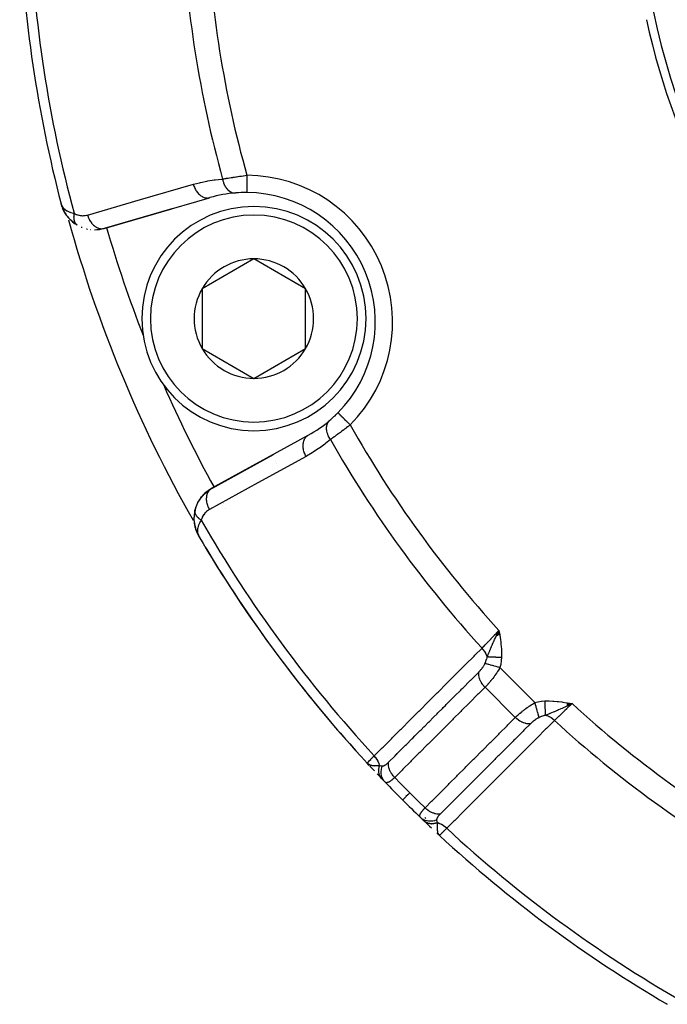
# Model space of a CAD drawing. Units: millimetres. Extents: x -336 to 528, y -375 to 375.
# Drawn here: x 146 to 183, y -97 to -40 of the extents above; entities that cross this region are included whole.
import ezdxf

# ---------------------------------------------------------------- set-up
doc = ezdxf.new("R2010")
doc.units = ezdxf.units.MM
doc.linetypes.add('DASHED', pattern=[9.652, 8.128, -1.524])
doc.layers.add('nevidi', color=4, linetype='DASHED')

msp = doc.modelspace()

# ---------------------------------------------------------------- linework, layer by layer
at = {"color": 2}
for p, q in [((148.017, -50.351), (147.96, -50.182)), ((148.016, -50.349), (147.96, -50.182)), ((148.02, -50.361), (147.96, -50.182)), ((150.42, -51.606), (156.555, -49.827)), ((156.555, -49.827), (156.588, -49.819)), ((148.015, -50.341), (147.986, -50.257)), ((148.014, -50.336), (147.987, -50.259)), ((148.009, -50.318), (147.992, -50.271)), ((148.013, -50.331), (147.992, -50.271)), ((148.01, -50.316), (147.998, -50.282)), ((148.01, -50.311), (148.002, -50.292)), ((148.009, -50.306), (148.004, -50.294)), ((148.037, -50.414), (148.028, -50.386)), ((148.133, -50.62), (148.035, -50.41)), ((148.133, -50.62), (148.037, -50.415)), ((148.129, -50.61), (148.039, -50.42)), ((148.143, -50.64), (148.067, -50.486)), ((148.133, -50.62), (148.138, -50.629)), ((148.142, -50.638), (148.147, -50.647)), ((148.269, -50.839), (148.147, -50.647)), ((148.269, -50.839), (148.152, -50.654)), ((148.274, -50.845), (148.185, -50.713)), ((154.377, -50.46), (150.453, -51.598)), ((150.453, -51.598), (154.377, -50.46)), ((148.443, -51.051), (148.286, -50.863)), ((148.657, -51.247), (148.526, -51.133)), ((148.641, -51.232), (148.657, -51.247)), ((148.878, -51.398), (148.731, -51.303)), ((150.42, -51.606), (150.453, -51.598)), ((159.138, -53.367), (156.138, -55.099)), ((162.138, -55.099), (159.138, -53.367)), ((156.138, -55.099), (156.138, -58.563)), ((162.138, -56.831), (162.138, -55.099)), ((149.522, -55.389), (149.52, -55.39)), ((162.138, -58.563), (162.138, -56.831)), ((156.138, -58.563), (159.138, -60.295)), ((159.138, -60.295), (162.138, -58.563)), ((162.264, -63.61), (156.668, -66.691)), ((162.264, -63.61), (162.293, -63.593)), ((156.697, -66.673), (160.276, -64.703)), ((160.276, -64.703), (156.697, -66.673)), ((160.382, -65.114), (160.382, -65.113)), ((160.435, -65.214), (160.434, -65.213)), ((156.512, -66.794), (156.628, -66.719)), ((156.697, -66.673), (156.698, -66.674)), ((155.725, -67.929), (155.676, -68.191)), ((155.725, -67.929), (155.729, -67.911)), ((155.674, -68.213), (155.662, -68.462)), ((155.663, -68.478), (155.684, -68.725)), ((155.75, -69.01), (155.776, -69.086)), ((155.823, -69.213), (155.825, -69.218)), ((155.825, -69.218), (155.828, -69.223)), ((155.828, -69.222), (155.839, -69.245)), ((155.829, -69.224), (155.84, -69.247)), ((155.829, -69.226), (155.841, -69.248)), ((155.83, -69.227), (155.841, -69.249)), ((155.832, -69.232), (155.868, -69.302)), ((155.834, -69.236), (155.868, -69.303)), ((155.839, -69.245), (155.863, -69.291)), ((155.839, -69.246), (155.916, -69.398)), ((155.84, -69.247), (155.864, -69.295)), ((155.841, -69.248), (155.866, -69.298)), ((155.841, -69.249), (155.867, -69.3)), ((155.841, -69.25), (155.916, -69.398)), ((155.851, -69.268), (155.916, -69.396)), ((155.852, -69.27), (155.916, -69.396)), ((155.853, -69.272), (155.916, -69.397)), ((155.853, -69.273), (155.916, -69.397)), ((155.854, -69.272), (155.86, -69.285)), ((155.857, -69.277), (155.861, -69.285)), ((155.859, -69.281), (155.914, -69.392)), ((155.865, -69.29), (155.912, -69.388)), ((155.866, -69.293), (155.913, -69.39)), ((155.868, -69.294), (155.911, -69.384)), ((155.871, -69.298), (155.909, -69.38)), ((155.874, -69.302), (155.907, -69.375)), ((155.877, -69.307), (155.904, -69.367)), ((155.88, -69.311), (155.9, -69.356)), ((155.928, -69.42), (155.936, -69.437)), ((155.928, -69.42), (155.936, -69.437)), ((155.928, -69.42), (155.936, -69.437)), ((155.928, -69.421), (155.936, -69.437)), ((155.928, -69.421), (155.936, -69.437)), ((155.928, -69.421), (155.936, -69.437)), ((155.929, -69.423), (155.936, -69.437)), ((155.93, -69.424), (155.936, -69.437)), ((155.93, -69.424), (155.936, -69.437)), ((155.93, -69.425), (155.936, -69.437)), ((155.931, -69.426), (155.936, -69.437)), ((155.931, -69.426), (155.936, -69.437)), ((155.932, -69.427), (155.936, -69.437)), ((155.932, -69.428), (155.936, -69.437)), ((155.932, -69.428), (155.936, -69.437)), ((155.936, -69.437), (155.937, -69.436)), ((173.211, -75.205), (173.344, -74.913)), ((173.219, -75.204), (173.344, -74.913)), ((173.227, -75.203), (173.344, -74.913)), ((173.235, -75.201), (173.344, -74.913)), ((173.243, -75.2), (173.344, -74.913)), ((173.252, -75.199), (173.344, -74.913)), ((173.26, -75.197), (173.344, -74.913)), ((173.268, -75.196), (173.344, -74.913)), ((173.276, -75.195), (173.344, -74.913)), ((173.284, -75.193), (173.344, -74.913)), ((173.293, -75.192), (173.344, -74.913)), ((173.301, -75.19), (173.344, -74.913)), ((173.309, -75.189), (173.344, -74.913)), ((173.317, -75.188), (173.344, -74.913)), ((173.326, -75.186), (173.344, -74.913)), ((173.334, -75.185), (173.344, -74.913)), ((173.342, -75.184), (173.344, -74.913)), ((173.383, -75.177), (173.344, -74.913)), ((173.375, -75.178), (173.344, -74.913)), ((173.367, -75.18), (173.344, -74.913)), ((173.358, -75.181), (173.344, -74.913)), ((173.35, -75.182), (173.344, -74.913)), ((177.295, -79.289), (177.587, -79.156)), ((177.296, -79.281), (177.587, -79.156)), ((177.297, -79.273), (177.587, -79.156)), ((177.299, -79.265), (177.587, -79.156)), ((177.3, -79.257), (177.587, -79.156)), ((177.301, -79.249), (177.587, -79.156)), ((177.303, -79.241), (177.587, -79.156)), ((177.304, -79.232), (177.587, -79.156)), ((177.305, -79.224), (177.587, -79.156)), ((177.307, -79.216), (177.587, -79.156)), ((177.308, -79.208), (177.587, -79.156)), ((177.309, -79.2), (177.587, -79.156)), ((177.311, -79.192), (177.587, -79.156)), ((177.312, -79.183), (177.587, -79.156)), ((177.313, -79.175), (177.587, -79.156)), ((177.315, -79.167), (177.587, -79.156)), ((177.316, -79.159), (177.587, -79.156)), ((177.317, -79.151), (177.587, -79.156)), ((177.319, -79.142), (177.587, -79.156)), ((177.32, -79.134), (177.587, -79.156)), ((177.321, -79.126), (177.587, -79.156)), ((177.323, -79.118), (177.587, -79.156)), ((165.803, -82.69), (165.707, -82.606)), ((165.805, -82.695), (165.707, -82.606)), ((165.808, -82.699), (165.707, -82.606)), ((165.81, -82.704), (165.707, -82.606)), ((165.813, -82.708), (165.707, -82.606)), ((165.815, -82.713), (165.707, -82.606)), ((165.818, -82.717), (165.707, -82.606)), ((165.821, -82.721), (165.707, -82.606)), ((165.813, -82.715), (165.707, -82.606)), ((165.816, -82.718), (165.707, -82.606)), ((165.83, -82.734), (165.707, -82.606)), ((165.833, -82.738), (165.707, -82.606)), ((165.826, -82.732), (165.707, -82.606)), ((165.828, -82.736), (165.707, -82.606)), ((165.822, -82.729), (165.707, -82.606)), ((165.824, -82.732), (165.707, -82.606)), ((165.82, -82.728), (165.707, -82.606)), ((165.818, -82.726), (165.707, -82.606)), ((165.8, -82.686), (165.77, -82.659)), ((165.798, -82.681), (165.776, -82.662)), ((165.796, -82.676), (165.784, -82.667)), ((169.759, -86.665), (169.743, -86.65)), ((169.763, -86.668), (169.894, -86.793)), ((169.771, -86.674), (169.894, -86.793)), ((169.782, -86.686), (169.894, -86.793)), ((169.782, -86.689), (169.894, -86.793)), ((169.784, -86.682), (169.875, -86.773)), ((169.788, -86.685), (169.874, -86.772)), ((169.789, -86.69), (169.894, -86.793)), ((169.789, -86.695), (169.894, -86.793)), ((169.792, -86.688), (169.871, -86.769)), ((169.792, -86.692), (169.875, -86.774)), ((169.793, -86.699), (169.894, -86.793)), ((169.797, -86.69), (169.867, -86.764)), ((169.801, -86.693), (169.863, -86.759)), ((169.805, -86.695), (169.86, -86.755)), ((169.81, -86.697), (169.856, -86.75)), ((169.815, -86.7), (169.85, -86.742)), ((169.819, -86.702), (169.84, -86.727)), ((169.824, -86.704), (169.834, -86.718)), ((169.874, -86.767), (169.874, -86.768)), ((169.896, -86.791), (169.894, -86.793)), ((183.083, -96.573), (183.063, -96.564)), ((183.092, -96.578), (183.063, -96.564)), ((183.093, -96.579), (183.063, -96.564)), ((183.095, -96.579), (183.063, -96.564)), ((183.096, -96.58), (183.063, -96.564)), ((183.097, -96.581), (183.063, -96.564)), ((183.098, -96.581), (183.063, -96.564)), ((183.101, -96.583), (183.063, -96.564)), ((183.101, -96.583), (183.063, -96.564)), ((183.101, -96.583), (183.063, -96.564))]:
    msp.add_line(p, q, dxfattribs=at)
for points in [[(147.96, -50.182), (147.986, -50.257), (147.993, -50.271), (148.008, -50.302)], [(148.028, -50.391), (148.03, -50.396), (148.032, -50.4), (148.033, -50.405), (148.035, -50.41), (148.037, -50.415), (148.039, -50.42), (148.04, -50.423)], [(148.269, -50.839), (148.277, -50.851), (148.286, -50.863), (148.292, -50.872)], [(148.443, -51.051), (148.456, -51.065), (148.336, -50.929)], [(148.641, -51.232), (148.456, -51.065), (148.466, -51.075)], [(148.877, -51.398), (148.878, -51.398), (148.892, -51.407)], [(164.012, -62.293), (164.012, -62.293), (164.012, -62.293)], [(153.358, -64.65), (153.356, -64.651), (153.356, -64.651)], [(156.39, -66.887), (156.512, -66.794), (156.576, -66.746)], [(155.894, -67.496), (155.975, -67.356), (156.007, -67.302)], [(155.975, -67.356), (156.067, -67.224), (156.105, -67.17)], [(156.067, -67.224), (156.167, -67.102), (156.211, -67.048)], [(156.167, -67.102), (156.275, -66.99), (156.326, -66.937)], [(156.275, -66.99), (156.39, -66.887), (156.447, -66.836)], [(155.72, -67.955), (155.763, -67.804), (155.776, -67.757)], [(155.763, -67.804), (155.823, -67.645), (155.842, -67.595)], [(155.823, -67.645), (155.894, -67.496), (155.919, -67.444)], [(155.662, -68.448), (155.662, -68.462), (155.663, -68.481)], [(155.677, -68.174), (155.676, -68.191), (155.674, -68.213), (155.663, -68.481), (155.687, -68.739), (155.69, -68.754), (155.745, -68.995), (155.748, -69.005), (155.83, -69.227), (155.832, -69.232), (155.834, -69.236), (155.836, -69.241)], [(155.72, -67.955), (155.72, -67.953), (155.721, -67.95)], [(155.683, -68.714), (155.684, -68.725), (155.687, -68.739), (155.742, -68.986), (155.745, -68.995), (155.828, -69.223), (155.83, -69.227)], [(155.739, -68.976), (155.742, -68.986), (155.752, -69.013)], [(173.22, -75.173), (173.247, -75.118), (173.286, -75.035), (173.31, -74.986)], [(177.587, -79.156), (177.382, -79.253), (177.367, -79.261), (177.294, -79.295)], [(165.707, -82.606), (165.764, -82.654), (165.77, -82.658), (165.794, -82.673)], [(169.835, -86.719), (169.846, -86.736), (169.864, -86.761), (169.875, -86.773)]]:
    msp.add_lwpolyline(points, dxfattribs=at)
for centre, radius, start, end in [((221.5, -31), 40, 180, 0), ((221.5, -31), 76, 182.23287, 194.61901), ((221.497, -31.006), 40.496, 192.1081, 257.8881), ((158.676, -57.022), 7.5, 94.5508, 106.1677), ((158.676, -57.022), 7.5, 89.649, 94.5508), ((158.676, -57.022), 7.5, 315.351, 89.649), ((149.896, -49.677), 2, 201.9056, 220.6666), ((159.138, -56.831), 6.5, 0, 180), ((149.896, -49.677), 2, 224.349, 236.19), ((149.896, -49.677), 2, 247.4456, 248.8401), ((149.896, -49.677), 2, 255.9374, 256.6525), ((149.896, -49.677), 2, 258.5447, 258.7589), ((149.896, -49.677), 2, 263.1626, 263.9937), ((149.896, -49.677), 2, 270, 286.1677), ((159.138, -56.831), 3.464, 90, 150), ((159.138, -56.831), 3.464, 30, 90), ((159.138, -56.831), 3.464, 150, 210), ((159.138, -56.831), 3.464, 0, 30), ((159.138, -56.831), 6.5, 180, 360), ((159.138, -56.831), 3.464, 330, 360), ((221.5, -31), 73.824, 201.2812, 201.3094), ((159.138, -56.831), 3.464, 210, 270), ((159.138, -56.831), 3.464, 270, 330), ((221.5, -31), 73.824, 203.67152, 203.7188), ((158.676, -57.022), 7.5, 298.8323, 310.4492), ((158.676, -57.022), 7.5, 310.4492, 315.351), ((158.676, -57.022), 7.5, 310.4492, 315.351), ((157.662, -68.425), 2, 118.8323, 127.9641), ((157.662, -68.425), 2, 128.3392, 165.1079), ((157.662, -68.425), 2, 165.1079, 188.3009), ((157.662, -68.425), 2, 188.9045, 195.7665), ((157.662, -68.425), 2, 196.4069, 203.0981), ((221.5, -31), 76, 210.37266, 222.76713), ((221.5, -31), 76, 210.38099, 210.5689), ((221.5, -31), 76, 210.98637, 216.30153), ((221.5, -31), 76, 216.59178, 222.03432), ((221.5, -31), 76, 222.76713, 222.91064), ((221.5, -31), 76, 222.81161, 222.88955), ((221.5, -31), 76, 222.93408, 223.14337), ((221.5, -31), 76, 223.07876, 223.22801), ((221.5, -31), 76, 223.41534, 223.6917), ((221.5, -31), 76, 223.6917, 223.93835), ((221.5, -31), 76, 223.6917, 223.89312), ((221.5, -31), 76, 223.90013, 225), ((221.5, -31), 76, 225, 225.03646), ((221.5, -31), 76, 225, 226.08056), ((221.5, -31), 76, 225.98004, 226.08159), ((221.5, -31), 76, 226.09987, 226.3083), ((221.5, -31), 76, 226.09987, 226.3083), ((221.5, -31), 76, 226.31065, 226.75763), ((221.5, -31), 76, 226.33136, 226.3854), ((221.5, -31), 76, 226.46474, 226.58174), ((221.5, -31), 76, 227.23298, 239.65737)]:
    msp.add_arc(centre, radius, start, end, dxfattribs=at)
at = {"layer": 'nevidi', "color": 7, "linetype": 'Continuous'}
for p, q in [((147.966, -50.18), (147.968, -50.18)), ((148.005, -50.17), (148.006, -50.17)), ((156.506, -49.836), (156.555, -49.827)), ((148.858, -51.384), (148.877, -51.398)), ((158.856, -63.341), (158.857, -63.343)), ((162.227, -63.636), (162.264, -63.61)), ((157.366, -67.563), (157.367, -67.564)), ((157.516, -67.825), (157.517, -67.826)), ((155.631, -68.555), (155.632, -68.556)), ((155.936, -69.437), (155.937, -69.436)), ((173.31, -74.986), (173.344, -74.913)), ((173.402, -77.068), (175.432, -79.098)), ((172.539, -78.205), (174.295, -79.961)), ((166.13, -82.8), (166.131, -82.801)), ((166.297, -82.978), (166.299, -82.981)), ((169.442, -86.128), (169.445, -86.131))]:
    msp.add_line(p, q, dxfattribs=at)
for points in [[(157.32, -48.738), (157.375, -48.728), (157.386, -48.726), (157.392, -48.725), (157.455, -48.714), (157.467, -48.712), (157.539, -48.7), (157.551, -48.698), (157.605, -48.689), (157.626, -48.686), (157.639, -48.684), (157.717, -48.671), (157.73, -48.669), (157.81, -48.656), (157.824, -48.654), (157.84, -48.651), (157.907, -48.641), (157.92, -48.639), (158.005, -48.625), (158.019, -48.623), (158.092, -48.612), (158.105, -48.61), (158.119, -48.608), (158.206, -48.595), (158.22, -48.593), (158.309, -48.58), (158.323, -48.578), (158.356, -48.573), (158.413, -48.566), (158.428, -48.563), (158.518, -48.551), (158.533, -48.549), (158.624, -48.536), (158.628, -48.536), (158.639, -48.534), (158.728, -48.523)], [(158.728, -48.523), (158.728, -48.525), (158.728, -48.604), (158.728, -48.629), (158.727, -48.648), (158.727, -48.736), (158.727, -48.75), (158.727, -48.769), (158.726, -48.865), (158.726, -48.868), (158.726, -48.887), (158.725, -48.981), (158.725, -48.987), (158.725, -48.999), (158.725, -49.087), (158.725, -49.102), (158.725, -49.104), (158.724, -49.185), (158.724, -49.199), (158.724, -49.206), (158.724, -49.272), (158.724, -49.285), (158.724, -49.297), (158.723, -49.347), (158.723, -49.358), (158.723, -49.375), (158.723, -49.41), (158.723, -49.419), (158.723, -49.437), (158.723, -49.46), (158.722, -49.467), (158.722, -49.483), (158.722, -49.496), (158.722, -49.5), (158.722, -49.511), (158.722, -49.517), (158.722, -49.519), (158.722, -49.523)], [(149.492, -50.825), (152.56, -49.935), (155.627, -49.045)], [(155.627, -49.045), (155.98, -48.951), (156.035, -48.938), (156.408, -48.859), (156.464, -48.848), (156.842, -48.788), (156.898, -48.781), (157.281, -48.741), (157.32, -48.738)], [(155.627, -49.045), (155.641, -49.091), (155.662, -49.152), (155.664, -49.157), (155.688, -49.217), (155.714, -49.275), (155.717, -49.28), (155.746, -49.337), (155.777, -49.39), (155.78, -49.395), (155.815, -49.448), (155.85, -49.496), (155.853, -49.5), (155.892, -49.548), (155.931, -49.59), (155.934, -49.594), (155.978, -49.636), (156.019, -49.671), (156.023, -49.674), (156.069, -49.709), (156.112, -49.738), (156.116, -49.74), (156.164, -49.767), (156.209, -49.788), (156.213, -49.79), (156.262, -49.808), (156.307, -49.821), (156.311, -49.822), (156.362, -49.833), (156.406, -49.838), (156.41, -49.838), (156.46, -49.839), (156.503, -49.836)], [(157.32, -48.738), (157.336, -48.814), (157.34, -48.832), (157.342, -48.841), (157.344, -48.845), (157.366, -48.921), (157.371, -48.938), (157.377, -48.955), (157.379, -48.96), (157.403, -49.023), (157.41, -49.039), (157.421, -49.063), (157.423, -49.068), (157.449, -49.119), (157.457, -49.134), (157.474, -49.164), (157.476, -49.168), (157.501, -49.208), (157.51, -49.222), (157.534, -49.256), (157.537, -49.259), (157.56, -49.288), (157.57, -49.301), (157.602, -49.336), (157.605, -49.339), (157.624, -49.359), (157.635, -49.37), (157.675, -49.405), (157.678, -49.408), (157.693, -49.42), (157.705, -49.429), (157.754, -49.462), (157.757, -49.464), (157.767, -49.469), (157.779, -49.476), (157.836, -49.504), (157.839, -49.506), (157.843, -49.507), (157.855, -49.512), (157.921, -49.533), (157.921, -49.533), (157.924, -49.534), (157.934, -49.536), (158, -49.546), (158.006, -49.546), (158.01, -49.547), (158.013, -49.547), (158.079, -49.546), (158.081, -49.546)], [(148.008, -50.302), (148.06, -50.38), (148.063, -50.384), (148.087, -50.413), (148.165, -50.488), (148.169, -50.49), (148.198, -50.513), (148.299, -50.579), (148.309, -50.585), (148.34, -50.601), (148.464, -50.656), (148.48, -50.662), (148.515, -50.674), (148.666, -50.717), (148.678, -50.719), (148.712, -50.727)], [(148.712, -50.727), (148.706, -50.755), (148.706, -50.757), (148.701, -50.786), (148.7, -50.792), (148.7, -50.795), (148.699, -50.795), (148.695, -50.83), (148.695, -50.832), (148.691, -50.863), (148.691, -50.866), (148.691, -50.869), (148.691, -50.872), (148.689, -50.902), (148.689, -50.905), (148.688, -50.938), (148.688, -50.938), (148.688, -50.94), (148.687, -50.946), (148.688, -50.972), (148.688, -50.975), (148.689, -51.006), (148.689, -51.009), (148.689, -51.009), (148.69, -51.017), (148.692, -51.039), (148.692, -51.042), (148.696, -51.072), (148.696, -51.074), (148.696, -51.077), (148.698, -51.085), (148.701, -51.103), (148.701, -51.105), (148.707, -51.133), (148.708, -51.135), (148.709, -51.141), (148.711, -51.148), (148.715, -51.162), (148.716, -51.164), (148.724, -51.19), (148.725, -51.192), (148.727, -51.199), (148.73, -51.206), (148.734, -51.217), (148.735, -51.219), (148.746, -51.242), (148.746, -51.244), (148.751, -51.253), (148.754, -51.259), (148.758, -51.267), (148.759, -51.268), (148.772, -51.29), (148.773, -51.291), (148.779, -51.301), (148.783, -51.306), (148.787, -51.311), (148.788, -51.313), (148.803, -51.331), (148.804, -51.333), (148.813, -51.343), (148.817, -51.347)], [(148.712, -50.727), (148.766, -50.757), (148.776, -50.761), (148.839, -50.79), (148.849, -50.794), (148.913, -50.817), (148.923, -50.82), (148.987, -50.838), (148.997, -50.84), (149.062, -50.852), (149.071, -50.854), (149.136, -50.861), (149.145, -50.862), (149.208, -50.864), (149.218, -50.864), (149.281, -50.862), (149.29, -50.862), (149.352, -50.855), (149.361, -50.854), (149.422, -50.843), (149.431, -50.841), (149.492, -50.825), (149.492, -50.825)], [(148.82, -51.35), (148.821, -51.351), (148.838, -51.367), (148.839, -51.369), (148.851, -51.378), (148.855, -51.382), (148.857, -51.383)], [(149.492, -50.825), (149.506, -50.87), (149.529, -50.936), (149.535, -50.951), (149.553, -50.996), (149.582, -51.059), (149.589, -51.073), (149.611, -51.116), (149.645, -51.174), (149.653, -51.187), (149.68, -51.226), (149.718, -51.279), (149.728, -51.291), (149.757, -51.327), (149.799, -51.373), (149.81, -51.383), (149.842, -51.414), (149.888, -51.453), (149.898, -51.462), (149.934, -51.488), (149.981, -51.519), (149.992, -51.525), (150.029, -51.546), (150.078, -51.568), (150.089, -51.573), (150.127, -51.587), (150.176, -51.601), (150.188, -51.604), (150.226, -51.611), (150.275, -51.617), (150.286, -51.617), (150.324, -51.618), (150.371, -51.614), (150.383, -51.613), (150.42, -51.606)], [(163.576, -63.84), (163.574, -63.838), (163.523, -63.759), (163.521, -63.755), (163.518, -63.751), (163.514, -63.743), (163.47, -63.662), (163.465, -63.65), (163.463, -63.646), (163.462, -63.645), (163.427, -63.563), (163.42, -63.547), (163.419, -63.542), (163.417, -63.538), (163.392, -63.463), (163.388, -63.446), (163.384, -63.434), (163.383, -63.429), (163.368, -63.363), (163.365, -63.347), (163.362, -63.327), (163.361, -63.322), (163.354, -63.265), (163.353, -63.25), (163.352, -63.221), (163.351, -63.217), (163.351, -63.17), (163.352, -63.155), (163.354, -63.121), (163.355, -63.116), (163.359, -63.079), (163.362, -63.065), (163.37, -63.025), (163.371, -63.021), (163.378, -62.993), (163.382, -62.98), (163.397, -62.937), (163.399, -62.933), (163.407, -62.914), (163.412, -62.902), (163.436, -62.856), (163.438, -62.853), (163.445, -62.842), (163.453, -62.831), (163.487, -62.785), (163.489, -62.783), (163.493, -62.778), (163.502, -62.768), (163.542, -62.73)], [(164.723, -62.996), (164.666, -62.939), (164.662, -62.935), (164.648, -62.922), (164.575, -62.85), (164.571, -62.846), (164.561, -62.836), (164.491, -62.766), (164.48, -62.755), (164.477, -62.753), (164.409, -62.686), (164.397, -62.674), (164.392, -62.669), (164.333, -62.611), (164.321, -62.599), (164.311, -62.589), (164.263, -62.541), (164.252, -62.531), (164.237, -62.516), (164.2, -62.479), (164.19, -62.469), (164.172, -62.451), (164.144, -62.424), (164.136, -62.416), (164.117, -62.397), (164.098, -62.378), (164.091, -62.372), (164.072, -62.353), (164.061, -62.342), (164.056, -62.337), (164.04, -62.321), (164.034, -62.315), (164.031, -62.312), (164.02, -62.301), (164.018, -62.299), (164.016, -62.297), (164.012, -62.293)], [(164.723, -62.996), (164.664, -63.041), (164.652, -63.051), (164.632, -63.066), (164.579, -63.106), (164.568, -63.115), (164.495, -63.17), (164.483, -63.179), (164.413, -63.231), (164.411, -63.233), (164.4, -63.242), (164.328, -63.295), (164.316, -63.304), (164.245, -63.357), (164.233, -63.365), (164.199, -63.391), (164.162, -63.418), (164.151, -63.426), (164.082, -63.477), (164.071, -63.485), (164.003, -63.534), (163.994, -63.541), (163.992, -63.542), (163.926, -63.59), (163.915, -63.598), (163.851, -63.644), (163.841, -63.651), (163.802, -63.679), (163.778, -63.696), (163.768, -63.703), (163.708, -63.746), (163.698, -63.753), (163.64, -63.795), (163.63, -63.801), (163.626, -63.804), (163.576, -63.84)], [(162.161, -64.819), (162.138, -64.777), (162.108, -64.714), (162.106, -64.709), (162.082, -64.654), (162.059, -64.59), (162.057, -64.585), (162.039, -64.529), (162.022, -64.464), (162.021, -64.459), (162.009, -64.402), (161.999, -64.338), (161.999, -64.333), (161.993, -64.276), (161.99, -64.214), (161.99, -64.209), (161.991, -64.154), (161.996, -64.095), (161.996, -64.09), (162.004, -64.038), (162.015, -63.982), (162.017, -63.978), (162.03, -63.929), (162.049, -63.879), (162.05, -63.875), (162.071, -63.83), (162.095, -63.786), (162.097, -63.782), (162.124, -63.743), (162.154, -63.705), (162.157, -63.702), (162.188, -63.669), (162.224, -63.639)], [(163.576, -63.84), (163.292, -64.072), (163.247, -64.107), (162.938, -64.334), (162.892, -64.367), (162.572, -64.577), (162.524, -64.607), (162.194, -64.801), (162.161, -64.819)], [(162.161, -64.819), (159.363, -66.359), (156.565, -67.899)], [(156.565, -67.899), (156.542, -67.857), (156.518, -67.807), (156.512, -67.794), (156.486, -67.735), (156.467, -67.684), (156.462, -67.67), (156.443, -67.609), (156.429, -67.558), (156.426, -67.544), (156.413, -67.482), (156.405, -67.431), (156.403, -67.418), (156.397, -67.357), (156.395, -67.307), (156.394, -67.294), (156.395, -67.235), (156.399, -67.188), (156.4, -67.175), (156.408, -67.118), (156.417, -67.074), (156.419, -67.063), (156.434, -67.01), (156.449, -66.97), (156.453, -66.959), (156.475, -66.911), (156.494, -66.876), (156.499, -66.866), (156.528, -66.824), (156.551, -66.794), (156.558, -66.786), (156.592, -66.75), (156.62, -66.726), (156.628, -66.719), (156.668, -66.691)], [(155.721, -67.95), (155.724, -67.93), (155.725, -67.929)], [(156.565, -67.899), (156.513, -67.929), (156.504, -67.935), (156.448, -67.974), (156.44, -67.98), (156.387, -68.024), (156.379, -68.03), (156.329, -68.079), (156.322, -68.086), (156.275, -68.139), (156.269, -68.147), (156.226, -68.205), (156.22, -68.214), (156.181, -68.275), (156.176, -68.285), (156.142, -68.351), (156.138, -68.361), (156.109, -68.432), (156.105, -68.443), (156.082, -68.518), (156.082, -68.52)], [(156.082, -68.52), (156.06, -68.506), (156.058, -68.504), (156.029, -68.484), (156.027, -68.482), (156.025, -68.48), (156.018, -68.475), (155.999, -68.461), (155.997, -68.459), (155.971, -68.438), (155.969, -68.436), (155.964, -68.432), (155.958, -68.427), (155.943, -68.414), (155.942, -68.412), (155.917, -68.39), (155.916, -68.388), (155.909, -68.382), (155.904, -68.376), (155.893, -68.365), (155.891, -68.364), (155.87, -68.34), (155.868, -68.338), (155.861, -68.33), (155.856, -68.325), (155.848, -68.315), (155.847, -68.313), (155.828, -68.289), (155.827, -68.288), (155.819, -68.277), (155.815, -68.271), (155.809, -68.264), (155.808, -68.262), (155.793, -68.238), (155.792, -68.236), (155.784, -68.223), (155.78, -68.217), (155.777, -68.212), (155.776, -68.21), (155.764, -68.186), (155.763, -68.184), (155.756, -68.169), (155.753, -68.163), (155.752, -68.159), (155.751, -68.158), (155.742, -68.133), (155.741, -68.132), (155.736, -68.114), (155.734, -68.108), (155.733, -68.107), (155.733, -68.105), (155.727, -68.081), (155.726, -68.08), (155.723, -68.06), (155.722, -68.055), (155.722, -68.054), (155.722, -68.054), (155.719, -68.03), (155.719, -68.028), (155.718, -68.007), (155.718, -68.004), (155.718, -68.003), (155.718, -68.001), (155.718, -67.979), (155.718, -67.978), (155.72, -67.955), (155.72, -67.955)], [(156.082, -68.52), (156.011, -68.638), (156.006, -68.646), (155.98, -68.696), (155.928, -68.816), (155.924, -68.825), (155.908, -68.872), (155.878, -68.987), (155.877, -68.992), (155.869, -69.035), (155.861, -69.145), (155.861, -69.148), (155.862, -69.184), (155.876, -69.283), (155.879, -69.296), (155.885, -69.318), (155.92, -69.406), (155.931, -69.427)], [(172.365, -75.937), (172.407, -75.893), (172.475, -75.822), (172.481, -75.815), (172.556, -75.738), (172.603, -75.688), (172.61, -75.681), (172.719, -75.567), (172.742, -75.543), (172.75, -75.535), (172.889, -75.39), (172.894, -75.385), (172.897, -75.381), (173.04, -75.231), (173.049, -75.223), (173.077, -75.193), (173.197, -75.068), (173.205, -75.059), (173.265, -74.996), (173.344, -74.913)], [(172.67, -76.45), (172.711, -76.344), (172.727, -76.302), (172.748, -76.248), (172.755, -76.23), (172.759, -76.222), (172.762, -76.212), (172.808, -76.098), (172.818, -76.073), (172.842, -76.015), (172.848, -76.003), (172.86, -75.972), (172.878, -75.931), (172.915, -75.843), (172.922, -75.827), (172.943, -75.779), (172.95, -75.763), (172.972, -75.712), (173.016, -75.614), (173.031, -75.58), (173.04, -75.56), (173.042, -75.557), (173.072, -75.492), (173.093, -75.446), (173.143, -75.338), (173.156, -75.31), (173.171, -75.277), (173.177, -75.264), (173.205, -75.206), (173.22, -75.173)], [(173.344, -74.913), (173.372, -75.075), (173.388, -75.176), (173.414, -75.336), (173.429, -75.44), (173.451, -75.601), (173.463, -75.704), (173.48, -75.868), (173.488, -75.97), (173.497, -76.135), (173.5, -76.236), (173.5, -76.403), (173.497, -76.485)], [(166.114, -82.183), (166.577, -81.72), (166.624, -81.673), (167.11, -81.188), (167.156, -81.142), (167.642, -80.656), (167.688, -80.61), (168.174, -80.124), (168.221, -80.078), (168.707, -79.592), (168.753, -79.546), (169.239, -79.06), (169.285, -79.014), (169.771, -78.528), (169.818, -78.482), (170.304, -77.996), (170.35, -77.95), (170.836, -77.464), (170.882, -77.418), (171.369, -76.933), (171.415, -76.886), (171.901, -76.401), (171.947, -76.354), (172.365, -75.937)], [(172.67, -76.45), (172.639, -76.36), (172.636, -76.353), (172.633, -76.345), (172.633, -76.345), (172.587, -76.246), (172.585, -76.243), (172.581, -76.236), (172.579, -76.232), (172.523, -76.137), (172.522, -76.135), (172.518, -76.129), (172.512, -76.121), (172.449, -76.035), (172.444, -76.029), (172.444, -76.028), (172.434, -76.015), (172.366, -75.939), (172.365, -75.937)], [(172.537, -76.826), (172.541, -76.818), (172.585, -76.714), (172.59, -76.702), (172.591, -76.699), (172.613, -76.639), (172.631, -76.586), (172.635, -76.574), (172.659, -76.494), (172.666, -76.466), (172.668, -76.458), (172.67, -76.45)], [(173.497, -76.485), (173.47, -76.484), (173.467, -76.484), (173.427, -76.482), (173.424, -76.482), (173.401, -76.481), (173.398, -76.481), (173.383, -76.48), (173.38, -76.48), (173.34, -76.478), (173.337, -76.478), (173.297, -76.477), (173.294, -76.476), (173.292, -76.476), (173.288, -76.476), (173.255, -76.475), (173.252, -76.475), (173.213, -76.473), (173.21, -76.473), (173.185, -76.472), (173.182, -76.472), (173.171, -76.471), (173.169, -76.471), (173.13, -76.469), (173.128, -76.469), (173.09, -76.468), (173.088, -76.468), (173.082, -76.467), (173.079, -76.467), (173.051, -76.466), (173.048, -76.466), (173.012, -76.464), (173.01, -76.464), (172.984, -76.463), (172.981, -76.463), (172.975, -76.463), (172.972, -76.463), (172.938, -76.461), (172.936, -76.461), (172.903, -76.46), (172.9, -76.46), (172.892, -76.459), (172.89, -76.459), (172.868, -76.458), (172.866, -76.458), (172.835, -76.457), (172.833, -76.457), (172.808, -76.456), (172.806, -76.456), (172.803, -76.455), (172.801, -76.455), (172.772, -76.454), (172.77, -76.454), (172.743, -76.453), (172.741, -76.453), (172.732, -76.452), (172.73, -76.452), (172.715, -76.452), (172.714, -76.452), (172.689, -76.451), (172.687, -76.451), (172.67, -76.45)], [(173.497, -76.485), (173.483, -76.661), (173.481, -76.68), (173.452, -76.859), (173.448, -76.878), (173.405, -77.056), (173.402, -77.068)], [(172.179, -77.322), (172.196, -77.304), (172.198, -77.302), (172.201, -77.3), (172.225, -77.275), (172.227, -77.272), (172.24, -77.258), (172.251, -77.246), (172.253, -77.243), (172.277, -77.216), (172.28, -77.213), (172.303, -77.186), (172.305, -77.183), (172.328, -77.155), (172.331, -77.152), (172.353, -77.123), (172.356, -77.12), (172.378, -77.091), (172.38, -77.088), (172.402, -77.058), (172.404, -77.055), (172.425, -77.025), (172.427, -77.022), (172.432, -77.014), (172.446, -76.992), (172.449, -76.988), (172.467, -76.958), (172.469, -76.955), (172.487, -76.924), (172.489, -76.921), (172.491, -76.918), (172.506, -76.891), (172.507, -76.887), (172.523, -76.857), (172.524, -76.854), (172.537, -76.826)], [(173.402, -77.068), (173.313, -77.043), (173.292, -77.038), (173.288, -77.036), (173.193, -77.01), (173.172, -77.004), (173.168, -77.003), (173.076, -76.977), (173.056, -76.972), (173.052, -76.97), (172.964, -76.946), (172.945, -76.941), (172.942, -76.94), (172.859, -76.916), (172.842, -76.912), (172.839, -76.911), (172.763, -76.89), (172.748, -76.885), (172.745, -76.884), (172.677, -76.866), (172.664, -76.862), (172.661, -76.861), (172.603, -76.845), (172.591, -76.842), (172.589, -76.841), (172.541, -76.828), (172.537, -76.826)], [(173.402, -77.068), (173.367, -77.129), (173.362, -77.137), (173.35, -77.158), (173.318, -77.211), (173.313, -77.219), (173.267, -77.293), (173.262, -77.301), (173.214, -77.374), (173.208, -77.382), (173.201, -77.393), (173.159, -77.455), (173.153, -77.463), (173.103, -77.535), (173.097, -77.542), (173.045, -77.613), (173.045, -77.613), (173.04, -77.621), (172.987, -77.69), (172.982, -77.697), (172.929, -77.764), (172.923, -77.771), (172.889, -77.814), (172.871, -77.836), (172.865, -77.842), (172.813, -77.905), (172.808, -77.912), (172.756, -77.972), (172.75, -77.978), (172.735, -77.995), (172.699, -78.036), (172.693, -78.042), (172.643, -78.097), (172.637, -78.103), (172.589, -78.154), (172.588, -78.155), (172.583, -78.16), (172.539, -78.205)], [(166.942, -82.557), (167.323, -82.176), (167.371, -82.128), (167.402, -82.097), (167.45, -82.049), (167.81, -81.689), (167.857, -81.642), (167.935, -81.564), (167.982, -81.517), (168.296, -81.203), (168.344, -81.156), (168.468, -81.031), (168.514, -80.985), (168.783, -80.716), (168.83, -80.669), (169, -80.499), (169.046, -80.453), (169.27, -80.23), (169.317, -80.183), (169.533, -79.967), (169.579, -79.921), (169.756, -79.744), (169.803, -79.696), (170.066, -79.434), (170.111, -79.389), (170.243, -79.257), (170.29, -79.21), (170.599, -78.902), (170.643, -78.857), (170.729, -78.771), (170.777, -78.723), (171.132, -78.369), (171.175, -78.325), (171.216, -78.284), (171.263, -78.237), (171.665, -77.836), (171.703, -77.797), (171.707, -77.793), (171.75, -77.751), (172.179, -77.322)], [(172.539, -78.205), (172.532, -78.199), (172.473, -78.135), (172.464, -78.124), (172.451, -78.108), (172.398, -78.041), (172.39, -78.029), (172.378, -78.012), (172.332, -77.941), (172.325, -77.929), (172.315, -77.911), (172.276, -77.838), (172.27, -77.826), (172.262, -77.807), (172.232, -77.733), (172.227, -77.72), (172.221, -77.702), (172.2, -77.627), (172.197, -77.615), (172.193, -77.597), (172.18, -77.523), (172.178, -77.511), (172.177, -77.493), (172.173, -77.421), (172.173, -77.409), (172.173, -77.392), (172.179, -77.324), (172.179, -77.322)], [(172.539, -78.205), (172.157, -78.587), (172.11, -78.634), (171.671, -79.073), (171.623, -79.12), (171.184, -79.559), (171.137, -79.606), (170.697, -80.045), (170.65, -80.092), (170.211, -80.531), (170.163, -80.579), (169.724, -81.018), (169.677, -81.065), (169.238, -81.504), (169.19, -81.551), (168.751, -81.99), (168.704, -82.037), (168.265, -82.476), (168.217, -82.524), (167.778, -82.963), (167.731, -83.01), (167.302, -83.439)], [(174.295, -79.961), (174.331, -79.925), (174.336, -79.92), (174.346, -79.911), (174.384, -79.874), (174.39, -79.87), (174.44, -79.823), (174.446, -79.818), (174.499, -79.77), (174.505, -79.765), (174.56, -79.716), (174.567, -79.711), (174.625, -79.662), (174.631, -79.656), (174.686, -79.611), (174.692, -79.607), (174.698, -79.601), (174.761, -79.552), (174.767, -79.546), (174.831, -79.497), (174.838, -79.492), (174.887, -79.455), (174.903, -79.443), (174.91, -79.438), (174.977, -79.389), (174.984, -79.384), (175.052, -79.337), (175.059, -79.332), (175.107, -79.299), (175.128, -79.285), (175.135, -79.28), (175.205, -79.235), (175.212, -79.23), (175.282, -79.186), (175.29, -79.181), (175.342, -79.15), (175.36, -79.139), (175.368, -79.135), (175.432, -79.098)], [(175.432, -79.098), (175.603, -79.056), (175.622, -79.052), (175.801, -79.022), (175.82, -79.019), (176.002, -79.003), (176.015, -79.003)], [(175.674, -79.963), (175.662, -79.92), (175.658, -79.909), (175.658, -79.908), (175.658, -79.906), (175.642, -79.85), (175.638, -79.836), (175.638, -79.836), (175.638, -79.834), (175.619, -79.768), (175.615, -79.752), (175.615, -79.752), (175.614, -79.749), (175.593, -79.676), (175.588, -79.658), (175.588, -79.658), (175.587, -79.655), (175.565, -79.574), (175.559, -79.555), (175.559, -79.554), (175.558, -79.551), (175.534, -79.464), (175.528, -79.444), (175.528, -79.444), (175.527, -79.44), (175.502, -79.349), (175.496, -79.328), (175.496, -79.328), (175.495, -79.324), (175.469, -79.23), (175.462, -79.208), (175.462, -79.208), (175.461, -79.204), (175.435, -79.109), (175.432, -79.098)], [(176.015, -79.003), (176.197, -78.999), (176.263, -79), (176.461, -79.007), (176.528, -79.012), (176.724, -79.029), (176.794, -79.037), (176.988, -79.061), (177.059, -79.071), (177.254, -79.1), (177.324, -79.112), (177.518, -79.144), (177.587, -79.156)], [(176.05, -79.83), (176.049, -79.811), (176.049, -79.81), (176.048, -79.785), (176.048, -79.783), (176.048, -79.772), (176.048, -79.77), (176.047, -79.757), (176.047, -79.755), (176.046, -79.728), (176.046, -79.726), (176.045, -79.698), (176.045, -79.697), (176.044, -79.696), (176.044, -79.694), (176.043, -79.666), (176.043, -79.664), (176.042, -79.633), (176.042, -79.631), (176.041, -79.613), (176.041, -79.61), (176.04, -79.599), (176.04, -79.597), (176.039, -79.564), (176.039, -79.561), (176.037, -79.527), (176.037, -79.525), (176.037, -79.522), (176.037, -79.519), (176.036, -79.49), (176.036, -79.488), (176.034, -79.452), (176.034, -79.449), (176.033, -79.425), (176.033, -79.421), (176.032, -79.413), (176.032, -79.41), (176.031, -79.373), (176.031, -79.37), (176.029, -79.332), (176.029, -79.33), (176.029, -79.322), (176.028, -79.319), (176.027, -79.291), (176.027, -79.288), (176.025, -79.249), (176.025, -79.247), (176.024, -79.215), (176.024, -79.212), (176.024, -79.207), (176.024, -79.204), (176.022, -79.165), (176.022, -79.162), (176.02, -79.122), (176.02, -79.119), (176.019, -79.106), (176.019, -79.102), (176.018, -79.079), (176.018, -79.076), (176.016, -79.035), (176.016, -79.033), (176.015, -79.003)], [(177.294, -79.295), (177.236, -79.323), (177.162, -79.357), (177.077, -79.397), (177.045, -79.411), (177.008, -79.429), (176.943, -79.458), (176.886, -79.484), (176.802, -79.522), (176.736, -79.551), (176.721, -79.557), (176.569, -79.622), (176.543, -79.633), (176.497, -79.652), (176.483, -79.658), (176.305, -79.731), (176.288, -79.738), (176.27, -79.745), (176.25, -79.752), (176.088, -79.816), (176.05, -79.83)], [(177.587, -79.156), (177.566, -79.176), (177.432, -79.303), (177.423, -79.312), (177.368, -79.365), (177.269, -79.46), (177.26, -79.468), (177.174, -79.55), (177.11, -79.612), (177.102, -79.62), (176.988, -79.728), (176.957, -79.758), (176.949, -79.766), (176.814, -79.895), (176.812, -79.897), (176.804, -79.904), (176.678, -80.025), (176.671, -80.032), (176.653, -80.048), (176.563, -80.135)], [(176.05, -79.83), (176.006, -79.841), (175.967, -79.852), (175.939, -79.861), (175.926, -79.865), (175.811, -79.905), (175.801, -79.909), (175.798, -79.91), (175.714, -79.945), (175.682, -79.959), (175.674, -79.963)], [(176.563, -80.135), (176.559, -80.132), (176.479, -80.062), (176.472, -80.056), (176.471, -80.056), (176.458, -80.045), (176.378, -79.987), (176.371, -79.982), (176.365, -79.978), (176.351, -79.969), (176.272, -79.923), (176.264, -79.919), (176.254, -79.913), (176.239, -79.906), (176.163, -79.87), (176.155, -79.867), (176.14, -79.861), (176.125, -79.855), (176.052, -79.831), (176.05, -79.83)], [(169.061, -85.198), (169.443, -84.817), (169.49, -84.769), (169.929, -84.33), (169.976, -84.283), (170.415, -83.844), (170.462, -83.796), (170.901, -83.357), (170.949, -83.31), (171.388, -82.871), (171.435, -82.823), (171.874, -82.384), (171.921, -82.337), (172.36, -81.897), (172.407, -81.85), (172.846, -81.411), (172.894, -81.363), (173.333, -80.924), (173.38, -80.877), (173.819, -80.438), (173.866, -80.39), (174.295, -79.961)], [(175.178, -80.321), (174.797, -80.703), (174.749, -80.75), (174.749, -80.751), (174.707, -80.793), (174.31, -81.189), (174.263, -81.237), (174.218, -81.282), (174.175, -81.325), (173.824, -81.676), (173.777, -81.723), (173.687, -81.813), (173.643, -81.857), (173.338, -82.163), (173.29, -82.21), (173.155, -82.345), (173.111, -82.389), (172.851, -82.649), (172.804, -82.697), (172.624, -82.876), (172.579, -82.921), (172.364, -83.136), (172.317, -83.183), (172.093, -83.407), (172.047, -83.454), (171.878, -83.623), (171.831, -83.67), (171.561, -83.939), (171.515, -83.986), (171.392, -84.109), (171.344, -84.156), (171.03, -84.471), (170.983, -84.518), (170.905, -84.595), (170.858, -84.643), (170.499, -85.002), (170.451, -85.05), (170.419, -85.082), (170.372, -85.13), (169.968, -85.533), (169.943, -85.558)], [(176.563, -80.135), (176.099, -80.599), (176.053, -80.645), (175.567, -81.131), (175.521, -81.178), (175.036, -81.664), (174.989, -81.71), (174.504, -82.196), (174.457, -82.243), (173.972, -82.729), (173.925, -82.775), (173.44, -83.261), (173.394, -83.307), (172.908, -83.793), (172.862, -83.84), (172.376, -84.326), (172.33, -84.372), (171.844, -84.858), (171.798, -84.904), (171.312, -85.39), (171.266, -85.437), (170.78, -85.923), (170.734, -85.969), (170.317, -86.386)], [(175.178, -80.321), (175.169, -80.322), (175.102, -80.327), (175.091, -80.327), (175.09, -80.327), (175.071, -80.327), (175.001, -80.323), (174.989, -80.322), (174.989, -80.321), (174.97, -80.319), (174.898, -80.306), (174.885, -80.303), (174.885, -80.303), (174.865, -80.298), (174.792, -80.277), (174.78, -80.273), (174.779, -80.272), (174.76, -80.265), (174.687, -80.235), (174.675, -80.23), (174.674, -80.229), (174.655, -80.22), (174.583, -80.182), (174.571, -80.175), (174.571, -80.175), (174.552, -80.164), (174.483, -80.119), (174.471, -80.11), (174.471, -80.11), (174.453, -80.097), (174.387, -80.045), (174.376, -80.036), (174.375, -80.036), (174.359, -80.021), (174.297, -79.963), (174.295, -79.961)], [(175.674, -79.963), (175.651, -79.974), (175.648, -79.975), (175.619, -79.989), (175.616, -79.991), (175.587, -80.006), (175.584, -80.008), (175.582, -80.01), (175.555, -80.025), (175.553, -80.026), (175.524, -80.044), (175.521, -80.046), (175.492, -80.064), (175.489, -80.066), (175.461, -80.085), (175.458, -80.087), (175.43, -80.107), (175.427, -80.109), (175.399, -80.13), (175.397, -80.132), (175.369, -80.153), (175.366, -80.155), (175.339, -80.177), (175.336, -80.179), (175.31, -80.201), (175.307, -80.203), (175.281, -80.225), (175.279, -80.227), (175.254, -80.249), (175.251, -80.252), (175.242, -80.26), (175.227, -80.274), (175.225, -80.276), (175.201, -80.299), (175.199, -80.301), (175.178, -80.321)], [(165.707, -82.605), (165.715, -82.597), (165.716, -82.596), (165.722, -82.59), (165.741, -82.57), (165.743, -82.568), (165.763, -82.547), (165.784, -82.525), (165.787, -82.522), (165.829, -82.479), (165.845, -82.462), (165.849, -82.458), (165.919, -82.386), (165.923, -82.382), (165.927, -82.377), (166.015, -82.286), (166.02, -82.28), (166.031, -82.269), (166.114, -82.183)], [(166.432, -82.736), (166.432, -82.733), (166.429, -82.722), (166.397, -82.623), (166.396, -82.621), (166.394, -82.615), (166.39, -82.606), (166.345, -82.506), (166.344, -82.505), (166.34, -82.497), (166.338, -82.492), (166.281, -82.395), (166.278, -82.39), (166.273, -82.382), (166.272, -82.38), (166.205, -82.287), (166.199, -82.28), (166.194, -82.274), (166.193, -82.273), (166.118, -82.187), (166.114, -82.183)], [(165.794, -82.673), (165.811, -82.682), (165.839, -82.694), (165.875, -82.707), (165.889, -82.711), (165.904, -82.716), (165.929, -82.722), (165.951, -82.726), (165.999, -82.734), (166.031, -82.738), (166.034, -82.738), (166.111, -82.743), (166.133, -82.744), (166.155, -82.745), (166.167, -82.745), (166.272, -82.744), (166.278, -82.743), (166.291, -82.743), (166.306, -82.742), (166.408, -82.737), (166.432, -82.736)], [(166.547, -83.499), (166.532, -83.482), (166.53, -83.481), (166.51, -83.457), (166.509, -83.455), (166.498, -83.44), (166.497, -83.439), (166.491, -83.43), (166.489, -83.428), (166.472, -83.402), (166.471, -83.4), (166.456, -83.373), (166.455, -83.371), (166.453, -83.368), (166.452, -83.366), (166.44, -83.343), (166.439, -83.341), (166.427, -83.312), (166.426, -83.31), (166.418, -83.289), (166.417, -83.287), (166.415, -83.28), (166.414, -83.278), (166.404, -83.247), (166.404, -83.245), (166.395, -83.213), (166.395, -83.211), (166.393, -83.203), (166.393, -83.201), (166.388, -83.179), (166.388, -83.176), (166.383, -83.143), (166.383, -83.141), (166.38, -83.113), (166.38, -83.111), (166.379, -83.107), (166.379, -83.105), (166.377, -83.071), (166.377, -83.068), (166.377, -83.034), (166.377, -83.031), (166.377, -83.019), (166.377, -83.017), (166.378, -82.997), (166.378, -82.994), (166.381, -82.959), (166.382, -82.956), (166.386, -82.922), (166.386, -82.921), (166.386, -82.92), (166.387, -82.918), (166.393, -82.882), (166.393, -82.88), (166.401, -82.844), (166.401, -82.841), (166.405, -82.824), (166.406, -82.822), (166.41, -82.805), (166.411, -82.803), (166.422, -82.767), (166.423, -82.764), (166.432, -82.736)], [(166.432, -82.736), (166.433, -82.736), (166.507, -82.754), (166.515, -82.755), (166.53, -82.758), (166.567, -82.763), (166.588, -82.766), (166.594, -82.766)], [(166.738, -83.699), (166.732, -83.692), (166.677, -83.626), (166.675, -83.624), (166.664, -83.608), (166.618, -83.534), (166.617, -83.533), (166.608, -83.515), (166.573, -83.435), (166.572, -83.433), (166.565, -83.414), (166.541, -83.329), (166.541, -83.327), (166.537, -83.307), (166.524, -83.218), (166.524, -83.215), (166.522, -83.195), (166.521, -83.103), (166.521, -83.101), (166.522, -83.08), (166.533, -82.987), (166.533, -82.985), (166.537, -82.964), (166.558, -82.871), (166.559, -82.869), (166.565, -82.848), (166.594, -82.766)], [(166.594, -82.766), (166.606, -82.767), (166.607, -82.767), (166.622, -82.766), (166.624, -82.766), (166.64, -82.764), (166.641, -82.763), (166.645, -82.763), (166.658, -82.759), (166.659, -82.759), (166.676, -82.753), (166.678, -82.753), (166.696, -82.746), (166.697, -82.745), (166.716, -82.736), (166.717, -82.735), (166.736, -82.725), (166.738, -82.723), (166.757, -82.712), (166.759, -82.71), (166.779, -82.697), (166.781, -82.696), (166.801, -82.681), (166.803, -82.68), (166.824, -82.664), (166.826, -82.662), (166.847, -82.645), (166.849, -82.643), (166.871, -82.624), (166.873, -82.622), (166.895, -82.602), (166.897, -82.6), (166.918, -82.58), (166.919, -82.579), (166.921, -82.577), (166.942, -82.557)], [(167.302, -83.439), (167.3, -83.437), (167.242, -83.375), (167.227, -83.358), (167.218, -83.347), (167.166, -83.281), (167.153, -83.263), (167.145, -83.251), (167.099, -83.182), (167.088, -83.163), (167.081, -83.151), (167.043, -83.079), (167.034, -83.06), (167.028, -83.048), (166.998, -82.974), (166.991, -82.955), (166.987, -82.943), (166.965, -82.869), (166.96, -82.85), (166.957, -82.837), (166.944, -82.765), (166.942, -82.746), (166.94, -82.734), (166.936, -82.663), (166.936, -82.645), (166.936, -82.633), (166.941, -82.565), (166.942, -82.557)], [(167.302, -83.439), (167.266, -83.473), (167.261, -83.477), (167.218, -83.517), (167.213, -83.521), (167.213, -83.521), (167.18, -83.55), (167.172, -83.557), (167.167, -83.561), (167.127, -83.594), (167.123, -83.598), (167.09, -83.623), (167.085, -83.627), (167.081, -83.63), (167.062, -83.644), (167.044, -83.656), (167.04, -83.658), (167.006, -83.681), (167.002, -83.683), (166.98, -83.696), (166.97, -83.701), (166.966, -83.703), (166.958, -83.707), (166.936, -83.717), (166.933, -83.719), (166.904, -83.73), (166.901, -83.731), (166.884, -83.735), (166.874, -83.738), (166.871, -83.738), (166.869, -83.738), (166.846, -83.741), (166.844, -83.741), (166.821, -83.741), (166.818, -83.74), (166.803, -83.737), (166.797, -83.736), (166.795, -83.735), (166.795, -83.735), (166.775, -83.727), (166.773, -83.726), (166.755, -83.714), (166.753, -83.713), (166.738, -83.699)], [(167.302, -83.439), (167.642, -83.788), (167.675, -83.822), (168.152, -84.304), (168.174, -84.326)], [(168.174, -84.326), (168.06, -84.44), (168.057, -84.443), (168.055, -84.445), (167.954, -84.546), (167.951, -84.549), (167.949, -84.551), (167.869, -84.631), (167.868, -84.632), (167.866, -84.634), (167.808, -84.692), (167.807, -84.693), (167.806, -84.694), (167.772, -84.728), (167.771, -84.729), (167.77, -84.73), (167.76, -84.74)], [(168.174, -84.326), (168.645, -84.792), (168.678, -84.825), (169.061, -85.198)], [(168.801, -85.762), (168.79, -85.749), (168.788, -85.748), (168.776, -85.731), (168.775, -85.729), (168.767, -85.711), (168.767, -85.711), (168.766, -85.709), (168.765, -85.705), (168.761, -85.689), (168.76, -85.687), (168.759, -85.665), (168.759, -85.663), (168.76, -85.643), (168.76, -85.64), (168.76, -85.638), (168.762, -85.631), (168.765, -85.613), (168.766, -85.61), (168.774, -85.584), (168.776, -85.581), (168.784, -85.562), (168.787, -85.553), (168.789, -85.55), (168.793, -85.542), (168.804, -85.521), (168.806, -85.517), (168.825, -85.486), (168.827, -85.482), (168.838, -85.464), (168.849, -85.449), (168.851, -85.445), (168.856, -85.438), (168.877, -85.411), (168.88, -85.407), (168.908, -85.37), (168.911, -85.366), (168.923, -85.352), (168.942, -85.329), (168.946, -85.325), (168.95, -85.32), (168.98, -85.285), (168.984, -85.281), (169.021, -85.24), (169.025, -85.236), (169.036, -85.225), (169.061, -85.198)], [(169.943, -85.558), (169.941, -85.559), (169.874, -85.564), (169.855, -85.564), (169.843, -85.564), (169.774, -85.56), (169.754, -85.558), (169.742, -85.557), (169.671, -85.544), (169.65, -85.54), (169.638, -85.537), (169.565, -85.516), (169.545, -85.509), (169.532, -85.505), (169.46, -85.476), (169.44, -85.466), (169.428, -85.46), (169.357, -85.423), (169.337, -85.412), (169.325, -85.405), (169.256, -85.36), (169.237, -85.347), (169.226, -85.339), (169.16, -85.288), (169.142, -85.273), (169.131, -85.263), (169.07, -85.207), (169.061, -85.198)], [(169.943, -85.558), (169.926, -85.575), (169.924, -85.577), (169.92, -85.582), (169.904, -85.598), (169.902, -85.6), (169.884, -85.62), (169.882, -85.623), (169.864, -85.643), (169.862, -85.645), (169.846, -85.665), (169.844, -85.667), (169.828, -85.687), (169.827, -85.689), (169.812, -85.708), (169.811, -85.71), (169.798, -85.729), (169.796, -85.731), (169.784, -85.749), (169.783, -85.751), (169.772, -85.769), (169.771, -85.771), (169.762, -85.788), (169.762, -85.788), (169.761, -85.79), (169.753, -85.807), (169.753, -85.809), (169.746, -85.825), (169.746, -85.827), (169.741, -85.842), (169.74, -85.844), (169.737, -85.855), (169.736, -85.859), (169.736, -85.861), (169.734, -85.876), (169.734, -85.878), (169.733, -85.892), (169.733, -85.893), (169.734, -85.903), (169.734, -85.906)], [(169.734, -85.906), (169.723, -85.91), (169.634, -85.94), (169.631, -85.941), (169.609, -85.947), (169.518, -85.967), (169.515, -85.967), (169.493, -85.97), (169.402, -85.979), (169.399, -85.979), (169.377, -85.98), (169.287, -85.977), (169.285, -85.976), (169.263, -85.974), (169.176, -85.96), (169.173, -85.959), (169.152, -85.954), (169.069, -85.929), (169.067, -85.928), (169.047, -85.92), (168.97, -85.884), (168.967, -85.883), (168.949, -85.872), (168.878, -85.826), (168.876, -85.825), (168.859, -85.812), (168.801, -85.762)], [(169.764, -86.068), (169.738, -86.077), (169.736, -86.077), (169.7, -86.088), (169.698, -86.089), (169.676, -86.095), (169.674, -86.095), (169.662, -86.098), (169.659, -86.099), (169.624, -86.106), (169.621, -86.107), (169.586, -86.113), (169.583, -86.113), (169.578, -86.114), (169.575, -86.114), (169.548, -86.118), (169.545, -86.118), (169.51, -86.121), (169.508, -86.121), (169.481, -86.123), (169.479, -86.123), (169.473, -86.123), (169.471, -86.123), (169.436, -86.123), (169.434, -86.123), (169.4, -86.121), (169.398, -86.121), (169.387, -86.12), (169.385, -86.12), (169.364, -86.118), (169.362, -86.118), (169.329, -86.113), (169.327, -86.113), (169.297, -86.107), (169.295, -86.106), (169.295, -86.106), (169.292, -86.106), (169.261, -86.098), (169.259, -86.097), (169.228, -86.088), (169.226, -86.087), (169.211, -86.082), (169.21, -86.082), (169.196, -86.076), (169.194, -86.076), (169.165, -86.063), (169.163, -86.062), (169.134, -86.048), (169.133, -86.047), (169.132, -86.047), (169.13, -86.046), (169.105, -86.032), (169.104, -86.031), (169.077, -86.015), (169.076, -86.013), (169.06, -86.002), (169.058, -86.001), (169.05, -85.995), (169.049, -85.994), (169.025, -85.975), (169.023, -85.973), (169.001, -85.953)], [(169.734, -85.906), (169.742, -85.97), (169.743, -85.977), (169.745, -85.985), (169.747, -85.996), (169.763, -86.061), (169.764, -86.068)], [(169.764, -86.068), (169.76, -86.137), (169.759, -86.161), (169.758, -86.195), (169.757, -86.208), (169.757, -86.214), (169.757, -86.222), (169.755, -86.29), (169.755, -86.3), (169.755, -86.334), (169.755, -86.344), (169.756, -86.363), (169.757, -86.389), (169.759, -86.434), (169.76, -86.437), (169.762, -86.465), (169.763, -86.47), (169.766, -86.5), (169.774, -86.549), (169.776, -86.562), (169.777, -86.566), (169.778, -86.571), (169.785, -86.597), (169.791, -86.62), (169.806, -86.661), (169.81, -86.672), (169.814, -86.68), (169.818, -86.689), (169.827, -86.706)], [(170.317, -86.386), (170.315, -86.384), (170.239, -86.317), (170.226, -86.306), (170.22, -86.301), (170.212, -86.295), (170.134, -86.238), (170.119, -86.228), (170.11, -86.222), (170.102, -86.216), (170.023, -86.17), (170.008, -86.162), (169.995, -86.156), (169.986, -86.151), (169.909, -86.116), (169.894, -86.11), (169.877, -86.103), (169.868, -86.1), (169.793, -86.076), (169.778, -86.071), (169.764, -86.068)], [(170.317, -86.386), (170.268, -86.434), (170.215, -86.485), (170.209, -86.49), (170.145, -86.552), (170.119, -86.577), (170.114, -86.581), (170.045, -86.648), (170.038, -86.654), (170.034, -86.658), (169.975, -86.715), (169.972, -86.718), (169.97, -86.721), (169.93, -86.759), (169.928, -86.761), (169.92, -86.769), (169.903, -86.785), (169.902, -86.786), (169.896, -86.791)]]:
    msp.add_lwpolyline(points, dxfattribs=at)
for centre, radius, start, end in [((221.5, -31), 75.414, 182.25866, 195.1639), ((221.5, -31), 66.586, 182.55516, 195.44943), ((221.5, -31), 65.172, 182.63839, 195.59699), ((158.676, -57.022), 8.5, 315.351, 89.649), ((221.5, -31), 75.823, 195.37113, 209.66486), ((159.138, -56.831), 6, 0, 180), ((221.5, -31), 73.824, 196.16683, 201.2812), ((159.138, -56.831), 6, 180, 0), ((221.5, -31), 73.824, 203.7188, 208.83328), ((221.5, -31), 65.172, 209.40301, 222.36161), ((221.5, -31), 66.586, 209.55057, 222.44484), ((221.5, -31), 75.414, 209.8361, 222.74134), ((221.5, -31), 65.172, 227.63839, 240.59699), ((221.5, -31), 66.586, 227.55516, 240.44943), ((221.5, -31), 75.823, 226.24019, 226.29352), ((221.5, -31), 75.414, 227.25866, 240.1639)]:
    msp.add_arc(centre, radius, start, end, dxfattribs=at)

doc.saveas('drawing.dxf')
